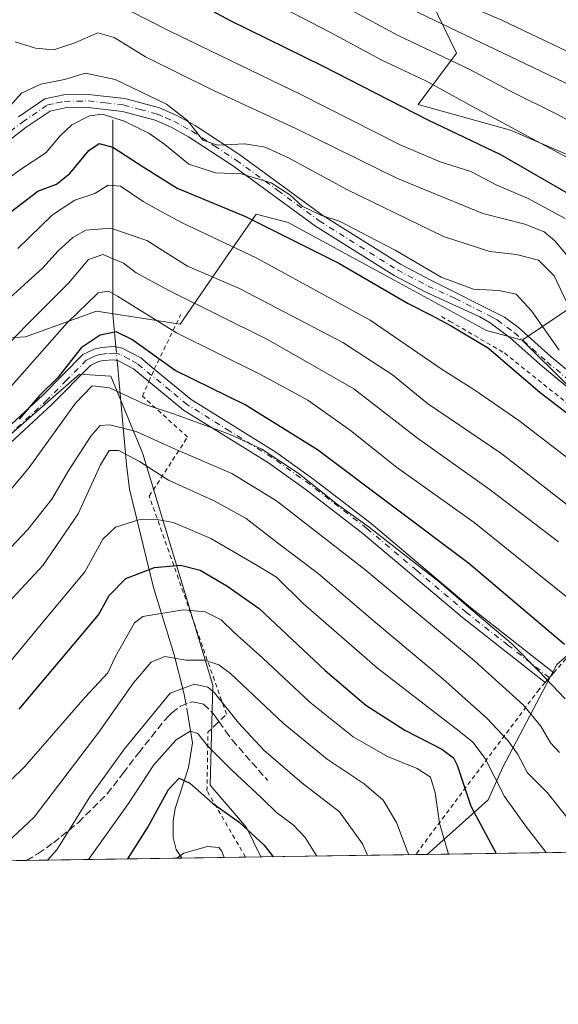
# Model space of a CAD drawing. Units: metres. Extents: x 599983 to 603408, y 4773120 to 4775484.
# Drawn here: x 602236 to 602360, y 4773120 to 4773346 of the extents above; entities that cross this region are included whole.
import ezdxf

# ---------------------------------------------------------------- set-up
doc = ezdxf.new("R2010")
doc.units = ezdxf.units.M
doc.header["$MEASUREMENT"] = 0
for name, pattern in [('DGN Style 2', [1.6480167562047852, 0.988810053722871, -0.6592067024819142]), ('DGN Style 3', [2.307223458686699, 1.648016756204785, -0.6592067024819142]), ('DGN Style 4', [2.6384748266838614, 1.318413404963828, -0.6592067024819142, 0.001648016756204785, -0.6592067024819142])]:
    doc.linetypes.add(name, pattern=pattern)
for name, color, linetype, lineweight in [('Alambrada', 7, 'DGN Style 2', 0), ('Arbolado forestal CxS', 92, 'Continuous', 0), ('Camino Cxs', 7, 'Continuous', 0), ('Camino eje', 30, 'DGN Style 4', 13), ('Comarca CxS', 21, 'Continuous', 0), ('Comunidad Autónoma CxS', 142, 'Continuous', 0), ('Corriente natural lineal', 142, 'Continuous', 13), ('Corriente natural lineal oculto', 9, 'DGN Style 4', 13), ('Curva de nivel maestra', 30, 'Continuous', 30), ('Curva de nivel normal', 30, 'Continuous', 0), ('Municipio CxS', 4, 'Continuous', 0), ('Pastizal CxS', 92, 'Continuous', 0), ('Pista pavimentada Cxs', 135, 'Continuous', 0), ('Pista pavimentada eje', 135, 'DGN Style 4', 0), ('Prado CxS', 92, 'Continuous', 0), ('Provincia CxS', 1, 'Continuous', 0), ('Senda', 7, 'DGN Style 3', 0)]:
    doc.layers.add(name, color=color, linetype=linetype, lineweight=lineweight)

# ---------------------------------------------------------------- blocks, each defined once
blk = doc.blocks.new('*U23')
at = {"layer": 'Pastizal CxS', "color": 92, "linetype": 'Continuous', "lineweight": 0}
for points in [[(602710.5575000001, 4773159.862500001, 443.1821000000054), (602329.5701000001, 4773154.182499999, 467.0938000000024), (602343.6294999998, 4773166.713099999, 477.8027000000002), (602347.0100999996, 4773174.2345, 482.1419000000024), (602359.4203000005, 4773197.8815, 497.492499999993), (602377.1492999997, 4773213.251700001, 511.0357999999979), (602388.3778999997, 4773225.6667, 520.5271000000066), (602394.8784999996, 4773235.124700001, 527.1217999999935), (602373.0141000003, 4773251.0867, 527.1465000000027), (602351.4539000001, 4773272.486500001, 527.2600999999995), (602364.3295999998, 4773281.127900001, 536.7498999999953), (602375.8332000002, 4773284.720899999, 544.2970999999961), (602379.1224999996, 4773290.3687, 548.3929999999964), (602378.8837000001, 4773299.495100001, 552.9431000000042), (602373.5658999998, 4773310.1359, 556.9609999999957), (602348.7461000001, 4773320.776500001, 555.233699999997), (602327.4715, 4773326.6873, 552.3285000000033), (602336.3361000001, 4773338.511700001, 562.5522999999957), (602325.1083000004, 4773361.566299999, 574.5528999999951)], [(602231.1864999998, 4773248.720899999, 501.7002999999968), (602249.5060999999, 4773264.6831, 498.7848999999987), (602256.7553000003, 4773264.216499999, 495.8692000000011), (602264.1051000003, 4773246.300100001, 487.3920999999973), (602280.2333000004, 4773193.1511, 461.4863000000041), (602279.6418000003, 4773170.096100001, 451.4551000000066), (602287.9625000004, 4773160.403899999, 450.684500000003), (602291.2796999998, 4773153.611600001, 448.9220999999961), (602187.1485000001, 4773152.0591, 455.6676000000007)]]:
    blk.add_polyline3d(points, dxfattribs=at)
blk = doc.blocks.new('*U24')
at = {"layer": 'Municipio CxS', "color": 4, "linetype": 'Continuous', "lineweight": 0, "flags": 128}
blk.add_lwpolyline([(603407.9700007944, 4773170.259982232), (601509.5942377043, 4773141.957686847)], dxfattribs=at)
blk = doc.blocks.new('*U27')
at = {"layer": 'Pista pavimentada Cxs', "color": 135, "linetype": 'Continuous', "lineweight": 0}
for points in [[(602366.9001000002, 4773257.5101, 528.1736999999994), (602356.1501000002, 4773266.380100001, 528.4444999999978), (602348.7200999996, 4773273.020099999, 536.8071000000054), (602344.0500999996, 4773276.4801, 538.6539000000049), (602341.7100999998, 4773277.8101, 539.8491999999969), (602329.1501000002, 4773283.5601, 537.186400000006), (602321.9600999998, 4773287.340100001, 528.3459000000003), (602303.8800999997, 4773298.670100001, 537.704700000002), (602284.7801000001, 4773312.630100001, 530.8456000000006), (602274.6601, 4773319.2501, 531.8206000000064), (602270.6300999997, 4773321.460100001, 531.9377999999997), (602266.9901000002, 4773323.050100001, 531.4548000000068), (602259.4301000005, 4773325.0701, 531.1607999999978), (602251.5000999998, 4773326.0001, 532.230899999995), (602246.2600999996, 4773325.9001, 535.9072000000015), (602242.7701000003, 4773325.1601, 533.7348999999958), (602237.2901, 4773321.4301, 532.1775999999954), (602227.4101, 4773313.860099999, 534.2020000000048)], [(602235.5301000001, 4773323.860099999, 534.2048000000068), (602241.5701000001, 4773327.970100001, 536.2839999999997), (602245.9200999998, 4773328.9001, 540.1613999999972), (602251.6501000002, 4773329.0001, 533.9924000000028), (602260.0000999998, 4773328.030099999, 532.329899999997), (602267.9801000003, 4773325.890100001, 534.0384999999952), (602271.9600999998, 4773324.1601, 534.3448999999965), (602276.2001, 4773321.8301, 534.2709999999934), (602286.4901000002, 4773315.090100001, 533.1882000000041), (602305.5701000001, 4773301.1501, 540.5170999999973), (602323.4600999998, 4773289.940099999, 533.4383999999991), (602330.4101, 4773286.290100001, 541.1959999999963), (602347.3501000004, 4773277.770099999, 541.5727000000043), (602350.6201, 4773275.350099999, 541.0666000000056), (602358.1001000004, 4773268.6601, 531.2155999999959), (602368.7801000001, 4773259.850099999, 530.2131999999983)]]:
    blk.add_polyline3d(points, dxfattribs=at)

msp = doc.modelspace()

# ---------------------------------------------------------------- linework, layer by layer
at = {"layer": 'Alambrada', "color": 7, "linetype": 'DGN Style 2', "lineweight": 0}
for points in [[(602287.7802999998, 4773153.559400001, 456.1356999999989), (602278.8901000004, 4773168.8201, 460.3444000000018), (602279.1201, 4773182.300100001, 462.3787000000011), (602280.9200999998, 4773184.050100001, 462.5301000000036), (602282.3601000002, 4773185.470100001, 462.9567999999999), (602283.3701, 4773186.460100001, 463.358699999997), (602265.6001000004, 4773236.5801, 492.9489999999933), (602274.4200999998, 4773250.170100001, 496.0446999999986), (602264.0301000001, 4773259.5801, 507.0491000000038), (602265.5100999996, 4773262.940099999, 504.766300000003), (602266.7600999996, 4773265.800100001, 503.9716999999946), (602272.8501000004, 4773278.340100001, 509.9040999999997)], [(602332.8701, 4773277.880100001, 533.6333000000013), (602334.7500999998, 4773276.860099999, 533.8197999999975), (602347.3701, 4773269.520099999, 530.1389000000054), (602391.9200999998, 4773233.9001, 525.9499000000069), (602358.7100999998, 4773195.970100001, 500.0705000000017), (602356.7301000003, 4773193.710100001, 502.3524999999936), (602355.3501000004, 4773192.140100001, 502.9017000000022), (602326.9146999996, 4773154.142899999, 468.0905999999959)]]:
    msp.add_polyline3d(points, dxfattribs=at)
at = {"layer": 'Arbolado forestal CxS', "color": 92, "linetype": 'Continuous', "lineweight": 0}
for points in [[(602325.1083000004, 4773361.566299999, 574.5528999999951), (602336.3361000001, 4773338.511700001, 562.5522999999957), (602327.4715, 4773326.6873, 552.3285000000033), (602348.7461000001, 4773320.776500001, 555.233699999997), (602373.5658999998, 4773310.1359, 556.9609999999957)], [(602351.4539000001, 4773272.486500001, 527.2600999999995), (602364.3295999998, 4773281.127900001, 536.7498999999953), (602375.8332000002, 4773284.720899999, 544.2970999999961), (602379.1224999996, 4773290.3687, 548.3929999999964), (602378.8837000001, 4773299.495100001, 552.9431000000042), (602373.5658999998, 4773310.1359, 556.9609999999957), (602348.7461000001, 4773320.776500001, 555.233699999997), (602327.4715, 4773326.6873, 552.3285000000033), (602336.3361000001, 4773338.511700001, 562.5522999999957), (602325.1083000004, 4773361.566299999, 574.5528999999951)], [(602364.3295999998, 4773281.127900001, 536.7498999999953), (602351.4539000001, 4773272.486500001, 527.2600999999995), (602343.2615, 4773274.703299999, 526.6855000000069), (602322.1083000004, 4773286.2073, 527.2872000000061), (602297.6152999997, 4773299.5669, 527.4168000000063), (602290.1929000001, 4773301.422300001, 526.5454000000027), (602284.0998999998, 4773292.6073, 519.4478999999993), (602272.7499000002, 4773276.1873, 507.4054000000033), (602253.4521000005, 4773279.156099999, 504.0473999999958), (602237.1228999998, 4773273.2183, 510.151199999993), (602207.0626999997, 4773271.362500001, 520.0910000000003), (602183.9149000002, 4773274.2097, 522.037599999996), (602130.7852999996, 4773279.529300001, 517.2847000000038), (602127.4376999997, 4773270.0407, 511.0139000000054), (602127.2401000002, 4773269.4805, 510.7149000000064), (602123.8859999999, 4773265.4527, 509.5274999999965), (602118.4433000004, 4773258.9155, 509.0712000000058), (602113.7150999998, 4773251.8213, 509.4768999999943), (602104.2593, 4773244.727299999, 511.8671000000032)], [(602351.4539000001, 4773272.486500001, 527.2600999999995), (602343.2615, 4773274.703299999, 526.6855000000069), (602322.1083000004, 4773286.2073, 527.2872000000061), (602297.6152999997, 4773299.5669, 527.4168000000063), (602290.1929000001, 4773301.422300001, 526.5454000000027), (602284.0998999998, 4773292.6073, 519.4478999999993), (602272.7499000002, 4773276.1873, 507.4054000000033), (602253.4521000005, 4773279.156099999, 504.0473999999958), (602237.1228999998, 4773273.2183, 510.151199999993), (602207.0626999997, 4773271.362500001, 520.0910000000003), (602183.9149000002, 4773274.2097, 522.037599999996), (602130.7852999996, 4773279.529300001, 517.2847000000038), (602127.4376999997, 4773270.0407, 511.0139000000054), (602127.2401000002, 4773269.4805, 510.7149000000064)]]:
    msp.add_polyline3d(points, dxfattribs=at)
at = {"layer": 'Camino Cxs', "color": 7, "linetype": 'Continuous', "lineweight": 0, "extrusion": (0.3985642361970121, 0.4549268555667542, 0.7963592817998908), "elevation": 2411931.908673349, "flags": 128}
msp.add_lwpolyline([(2692347.600930169, -3174914.943486145), (2692347.600930169, -3174911.170486808)], dxfattribs=at)
at = {"layer": 'Camino Cxs', "color": 7, "linetype": 'Continuous', "lineweight": 0}
for points in [[(602229.6201, 4773249.220100001, 502.3371000000043), (602241.0800999999, 4773259.8301, 507.1912000000011), (602250.3000999996, 4773269.1601, 505.7238999999972), (602252.9301000005, 4773270.4101, 505.1064999999944), (602254.6001000004, 4773270.7601, 504.5099000000046), (602257.4001000002, 4773271.0101, 503.0577000000048), (602259.3400999998, 4773270.6501, 503.6689999999944), (602263.6300999997, 4773268.370100001, 504.2494000000006), (602266.7701000003, 4773265.800100001, 503.9710000000051), (602275.2600999996, 4773258.8301, 500.4026000000013), (602294.7100999998, 4773246.7401, 496.8858999999939), (602303.5201000003, 4773240.440099999, 500.4988000000012), (602316.6501000002, 4773230.340100001, 499.8669999999984), (602339.5800999999, 4773210.9801, 500.0227000000014), (602358.7100999998, 4773195.970100001, 500.0705000000017), (602356.7301000003, 4773193.710100001, 502.3524999999936), (602337.6901000004, 4773208.6601, 502.295100000003), (602314.7701000003, 4773228.0001, 501.663400000005), (602301.7301000003, 4773238.030099999, 502.1083999999974), (602293.0401, 4773244.2401, 495.1196999999956), (602273.5100999996, 4773256.390100001, 500.9553000000015), (602261.9600999998, 4773265.860099999, 503.8092000000034), (602258.3400999998, 4773267.790100001, 500.7042999999976), (602257.2600999996, 4773267.9801, 500.3114999999962), (602255.0401, 4773267.780099999, 501.1076999999932), (602253.8901000004, 4773267.550100001, 501.360799999995), (602252.0701000001, 4773266.6801, 502.1591999999946), (602243.1700999998, 4773257.6801, 505.4922999999981), (602231.5601000005, 4773246.9301, 500.7517999999982)], [(602229.6201, 4773249.220100001, 502.3371000000043), (602241.0800999999, 4773259.8301, 507.1912000000011), (602250.3000999996, 4773269.1601, 505.7238999999972), (602252.9301000005, 4773270.4101, 505.1064999999944), (602254.6001000004, 4773270.7601, 504.5099000000046), (602257.4001000002, 4773271.0101, 503.0577000000048), (602259.3400999998, 4773270.6501, 503.6689999999944), (602263.6300999997, 4773268.370100001, 504.2494000000006), (602266.7629000006, 4773265.806, 503.9698999999965)], [(602265.5131000001, 4773262.947000001, 504.764599999995), (602261.9600999998, 4773265.860099999, 503.8092000000034), (602258.3400999998, 4773267.790100001, 500.7042999999976), (602257.2600999996, 4773267.9801, 500.3114999999962), (602255.0401, 4773267.780099999, 501.1076999999932), (602253.8901000004, 4773267.550100001, 501.360799999995), (602252.0701000001, 4773266.6801, 502.1591999999946), (602243.1700999998, 4773257.6801, 505.4922999999981), (602231.5601000005, 4773246.9301, 500.7517999999982)], [(602266.7629000006, 4773265.806, 503.9698999999965), (602266.7701000003, 4773265.800100001, 503.9710000000051), (602275.2600999996, 4773258.8301, 500.4026000000013), (602294.7100999998, 4773246.7401, 496.8858999999939), (602303.5201000003, 4773240.440099999, 500.4988000000012), (602316.6501000002, 4773230.340100001, 499.8669999999984), (602339.5800999999, 4773210.9801, 500.0227000000014), (602358.7100999998, 4773195.970100001, 500.0705000000017)], [(602356.7301000003, 4773193.710100001, 502.3524999999936), (602337.6901000004, 4773208.6601, 502.295100000003), (602314.7701000003, 4773228.0001, 501.663400000005), (602301.7301000003, 4773238.030099999, 502.1083999999974), (602293.0401, 4773244.2401, 495.1196999999956), (602273.5100999996, 4773256.390100001, 500.9553000000015), (602265.5131000001, 4773262.947000001, 504.764599999995)]]:
    msp.add_polyline3d(points, dxfattribs=at)
at = {"layer": 'Camino eje', "color": 30, "linetype": 'DGN Style 4', "lineweight": 13}
msp.add_polyline3d([(602357.7200999996, 4773194.840100001, 501.256899999993), (602348.1551000001, 4773202.345100001, 499.9263000000064), (602338.6350999996, 4773209.8201, 501.1119999999937), (602327.1750999996, 4773219.4901, 501.7133000000031), (602315.7100999998, 4773229.170100001, 500.7915999999968), (602302.6250999998, 4773239.235099999, 501.622000000003), (602293.8750999998, 4773245.4901, 496.1331000000064), (602284.1501000002, 4773251.5351, 495.9303000000073), (602274.3850999996, 4773257.610099999, 501.1214000000036), (602270.3850999996, 4773260.890100001, 503.7235999999976), (602266.1401000004, 4773264.3751, 504.3831999999966), (602262.7950999998, 4773267.1151, 503.9691000000021), (602260.9851000002, 4773268.0801, 503.0108999999939), (602258.8400999998, 4773269.220100001, 502.2516000000033), (602257.6001000004, 4773269.4475, 501.6211999999941), (602255.9301000005, 4773269.370100001, 502.3123000000051), (602254.8201000001, 4773269.270099999, 502.7914000000019), (602254.2451, 4773269.155099999, 502.9657000000007), (602253.4101, 4773268.9801, 503.1971999999951), (602252.5000999998, 4773268.545100001, 503.141499999998), (602251.1851000005, 4773267.920100001, 503.9343999999983), (602246.5751, 4773263.255100001, 509.6027999999933), (602242.1250999998, 4773258.755100001, 506.8359000000055), (602230.5900999998, 4773248.075099999, 501.4551000000066)], dxfattribs=at)
at = {"layer": 'Comarca CxS', "color": 21, "linetype": 'Continuous', "lineweight": 0, "flags": 128}
msp.add_lwpolyline([(600330.5211927289, 4773124.379252564), (600017.3300007677, 4773119.709982234), (600005.872683696, 4773899.576083343), (599983.3400007673, 4775433.309982209), (603372.8400007939, 4775483.829982211), (603394.3828544645, 4774065.073934145), (603402.4150822642, 4773536.092400757), (603407.9700007944, 4773170.259982232), (601509.5942377043, 4773141.957686847)], close=True, dxfattribs=at)
at = {"layer": 'Comunidad Autónoma CxS', "color": 142, "linetype": 'Continuous', "lineweight": 0, "flags": 128}
msp.add_lwpolyline([(600330.5211927289, 4773124.379252564), (600017.3300007677, 4773119.709982234), (600005.872683696, 4773899.576083343), (599983.3400007673, 4775433.309982209), (603372.8400007939, 4775483.829982211), (603394.3828544645, 4774065.073934145), (603402.4150822642, 4773536.092400757), (603407.9700007944, 4773170.259982232), (601509.5942377043, 4773141.957686847)], close=True, dxfattribs=at)
at = {"layer": 'Corriente natural lineal', "color": 142, "linetype": 'Continuous', "lineweight": 13, "extrusion": (-0.5212450851017124, -0.4471939045818017, 0.7268570512571171), "elevation": -2448139.277970024, "flags": 128}
msp.add_lwpolyline([(-3230608.218482517, 2591739.291223614), (-3230574.333899871, 2591699.223591702), (-3230568.134805742, 2591693.207040288)], dxfattribs=at)
at = {"layer": 'Corriente natural lineal', "color": 142, "linetype": 'Continuous', "lineweight": 13}
for points in [[(602258.1989000002, 4773267.814900001, 497.2256999999955), (602260.3901000004, 4773243.870100001, 484.6811000000016), (602261.0900999998, 4773238.200099999, 481.9082000000053), (602266.5800999999, 4773215.5701, 472.873900000006), (602271.3000999996, 4773200.130100001, 462.9619999999995), (602273.5800999999, 4773191.380100001, 459.1438999999955), (602273.8693000004, 4773189.752499999, 458.6879000000045)], [(602274.2251000004, 4773187.751499999, 458.0984000000026), (602275.5444999998, 4773179.866900001, 455.1062999999995), (602274.6107000001, 4773174.197100001, 452.545499999993), (602271.5329, 4773164.7291, 448.5292999999947), (602271.0739000002, 4773161.921900001, 447.8337999999931), (602271.1327000001, 4773158.0689, 447.0048999999999), (602271.7851, 4773155.3397, 445.5877000000037), (602273.1299000002, 4773153.341, 444.091499999995)]]:
    msp.add_polyline3d(points, dxfattribs=at)
at = {"layer": 'Corriente natural lineal oculto', "color": 9, "linetype": 'DGN Style 4', "lineweight": 13, "extrusion": (0.03699234992373265, -0.3808223731609873, 0.9239079424635085), "elevation": -1795028.840191606, "flags": 128}
msp.add_lwpolyline([(1060930.601992548, 4335796.097375514), (1060930.601992548, 4335792.723225133)], dxfattribs=at)
at = {"layer": 'Corriente natural lineal oculto', "color": 9, "linetype": 'DGN Style 4', "lineweight": 13, "extrusion": (0.04876815590636858, -0.2742694771462719, 0.9604154938751264), "elevation": -1279327.94081575, "flags": 128}
msp.add_lwpolyline([(1428591.959575628, 4412314.525313351), (1428591.959575628, 4412312.409160027)], dxfattribs=at)
at = {"layer": 'Curva de nivel maestra', "color": 30, "linetype": 'Continuous', "lineweight": 30, "flags": 128}
for points, elevation in [([(602518.4699999997, 4773355.140100001), (602503.8399999999, 4773336.110099999), (602489.5199999996, 4773320.4101), (602486.4400000004, 4773316.040100001), (602482.9600000001, 4773307.880100001), (602480.6900000004, 4773296.9801), (602478.3499999996, 4773290.9301), (602475.75, 4773287.6501), (602470.5700000003, 4773283.4801), (602460.5899999999, 4773277.960100001), (602449.7999999998, 4773274.3201), (602437.4500000002, 4773272.050100001), (602430.04, 4773271.7401), (602422.54, 4773273.190099999), (602409.6600000003, 4773277.360099999), (602400.1500000004, 4773281.7501), (602385.6299999999, 4773290.5601), (602364.0999999996, 4773305.0101), (602346.5199999996, 4773315.100099999), (602329.7999999998, 4773323.040100001), (602305.5599999996, 4773335.470100001), (602284.3399999999, 4773345.9101), (602270.04, 4773353.6501)], 550), ([(602231.4500000002, 4773300.2301), (602239.9600000001, 4773306.7601), (602244.2199999997, 4773308.3301), (602247.3099999996, 4773310.800100001), (602251.6600000003, 4773316.0701), (602254.0499999998, 4773317.7401), (602257.2100000001, 4773316.840100001), (602264.1699999999, 4773312.360099999), (602272.0599999996, 4773307.420100001), (602287.7599999999, 4773300.940099999), (602309.25, 4773290.170100001), (602325.1799999997, 4773280.880100001), (602330.5300000003, 4773278.200099999), (602335.0700000003, 4773275.770099999), (602343.7199999997, 4773270.640100001), (602355.5899999999, 4773260.4301), (602378.7199999997, 4773242.770099999)], 525), ([(602361.1799999997, 4773202.5001), (602339.1399999997, 4773221.0701), (602304.2999999998, 4773247.220100001), (602287.6799999997, 4773257.600099999), (602271.5999999996, 4773265.520099999), (602261.5999999996, 4773272.640100001), (602257.9800000006, 4773274.370100001), (602254.2999999998, 4773273.600099999), (602249.9199999999, 4773270.720100001), (602244.6399999997, 4773263.960100001), (602240.3200000003, 4773259.720100001), (602235.6900000004, 4773254.3301)], 500), ([(602235.6500000004, 4773187.5701), (602248.3099999996, 4773202.600099999), (602253.9500000002, 4773209.280099999), (602256.4100000003, 4773213.770099999), (602260.2199999997, 4773217.670100001), (602266.8099999996, 4773220.1801), (602272.8200000003, 4773220.7401), (602277.2999999998, 4773219.540100001), (602283.4400000004, 4773216.0001), (602290.9100000003, 4773210.7501), (602306.0999999996, 4773196.520099999), (602315.4800000006, 4773188.550100001), (602324.4299999997, 4773182.7401), (602332.9699999997, 4773178.4101), (602335.6399999997, 4773176.390100001), (602336.4699999997, 4773174.700099999), (602339.5999999996, 4773165.280099999), (602345.4809999998, 4773154.4199)], 475), ([(602260.6426999997, 4773153.155099999), (602265.2100000001, 4773160.290100001), (602270.0199999996, 4773169.120100001), (602272.4600000001, 4773171.700099999), (602274.9800000006, 4773170.540100001), (602280.1699999999, 4773166.0001), (602286.3300000001, 4773161.590100001), (602292.0700000003, 4773156.3201), (602294.0888999999, 4773153.653700001)], 450)]:
    msp.add_lwpolyline(points, dxfattribs=dict(at, elevation=elevation))
at = {"layer": 'Curva de nivel normal', "color": 30, "linetype": 'Continuous', "lineweight": 0, "flags": 128}
for points, elevation in [([(602513.9500000002, 4773360.619999999), (602499.9800000006, 4773341.32), (602492.5800000001, 4773333.199999999), (602483.7999999998, 4773326.67), (602479.5999999996, 4773321.109999999), (602475.2800000003, 4773309.939999999), (602473.9100000003, 4773302.369999999), (602471.9400000004, 4773298.02), (602467.9600000001, 4773293.350000001), (602461.8200000003, 4773288.91), (602452.5099999999, 4773285.26), (602439.8600000005, 4773282.779999999), (602430.0199999996, 4773282.27), (602419.1399999997, 4773284.529999999), (602404.3899999997, 4773290.16), (602387.7300000006, 4773299.16), (602363.8300000001, 4773313.4), (602340, 4773326.210000001), (602329.4299999997, 4773332.07), (602319.0099999999, 4773336.949999999), (602307.3099999996, 4773343.220000001), (602287.6399999997, 4773353.529999999)], 555), ([(602495.2599999999, 4773346.42), (602485.9500000002, 4773337.15), (602477.4600000001, 4773331.220000001), (602472.9199999999, 4773326.59), (602468.1500000004, 4773316.92), (602463.8799999999, 4773305.33), (602462.1399999997, 4773302.560000001), (602457.6200000001, 4773298.730000001), (602447.0999999996, 4773294.930000001), (602432.5199999996, 4773293.199999999), (602422.4299999997, 4773293.939999999), (602412.6200000001, 4773296.960000001), (602397.2599999999, 4773303.359999999), (602385.2100000001, 4773309.41), (602376.04, 4773315.279999999), (602359.7199999997, 4773324.300000001), (602348.5999999996, 4773329.84), (602339.2599999999, 4773334.84), (602322.8899999997, 4773342.58), (602301.9299999997, 4773353.9)], 560), ([(602255.9800000006, 4773350.890000001), (602270.3600000005, 4773343.52), (602300.5199999996, 4773328.960000001), (602323.3600000005, 4773317.42), (602332.5899999999, 4773313.460000001), (602339.6200000001, 4773311.27), (602345.5899999999, 4773308.100000001), (602352.6699999999, 4773305.140000001), (602361.3099999996, 4773300.49)], 545), ([(602491.29, 4773351.880000001), (602483.8099999996, 4773344.560000001), (602470.9400000004, 4773335.59), (602466.0099999999, 4773331.220000001), (602462.2800000003, 4773325.02), (602458.6500000004, 4773316.130000001), (602455.5999999996, 4773311.539999999), (602449.4100000003, 4773307.300000001), (602442.3700000001, 4773304.289999999), (602434.1200000001, 4773303.380000001), (602421.9600000001, 4773304.180000001), (602413.5800000001, 4773306.02), (602403.6399999997, 4773309.859999999), (602392.7400000002, 4773315.32), (602382.6600000003, 4773320.4), (602362.79, 4773330.99), (602325.8799999999, 4773348.57)], 565.0000000000001), ([(602476.8200000003, 4773348.369999999), (602466.0199999996, 4773340.76), (602460.3600000005, 4773335.59), (602456.8499999996, 4773329.560000001), (602454.1500000004, 4773322.550000001), (602450.5899999999, 4773317.850000001), (602444.1200000001, 4773314.189999999), (602437.29, 4773312.480000001), (602433.9600000001, 4773311.859999999), (602429.6200000001, 4773312.810000001), (602421.4699999997, 4773314.220000001), (602409.1200000001, 4773317.369999999), (602393.8399999999, 4773323.42), (602375.7000000002, 4773332.609999999), (602361.7199999997, 4773338.970000001), (602346.7699999996, 4773346.100000001), (602336.4800000006, 4773350.460000001)], 570), ([(602234.7100000001, 4773341.119999999), (602239.4000000004, 4773339.66), (602243.5999999996, 4773339.279999999), (602248.5, 4773340.869999999), (602253.7800000003, 4773343.130000001), (602257.54, 4773342.109999999), (602264.7400000002, 4773337.619999999), (602280.4000000004, 4773329.880000001), (602299.5300000003, 4773321.08), (602322.7199999997, 4773309.640000001), (602342.4100000003, 4773301.57), (602352.04, 4773299.180000001), (602356.4900000002, 4773297.390000001), (602358.9699999997, 4773295.300000001), (602368.4299999997, 4773284.039999999)], 540), ([(602362.3799999999, 4773279.800000001), (602358.8399999999, 4773287.300000001), (602355.2400000002, 4773290.9), (602350.1799999997, 4773292.210000001), (602344.04, 4773292.850000001), (602333.2999999998, 4773296.33), (602311.2300000006, 4773307.039999999), (602297.6900000004, 4773314.4), (602292.3099999996, 4773316.84), (602287.6399999997, 4773317.66), (602281.3099999996, 4773317.34), (602277.9400000004, 4773318.5), (602274.4100000003, 4773323), (602269.5700000003, 4773326.789999999), (602257.7800000003, 4773332.42), (602250.9299999997, 4773333.880000001), (602246.0700000003, 4773332.42), (602240.6500000004, 4773331.350000001), (602236.2199999997, 4773329.300000001), (602230.9400000004, 4773323.529999999)], 535), ([(602227.8700000001, 4773305.84), (602235.9600000001, 4773311.75), (602241.8099999996, 4773315.529999999), (602245.1100000005, 4773319.439999999), (602247.8099999996, 4773321.970000001), (602251.8099999996, 4773324.050000001), (602254.8600000005, 4773324.42), (602259.7999999998, 4773322.850000001), (602265.4800000006, 4773320.050000001), (602269.2100000001, 4773317.449999999), (602274.7300000006, 4773312.960000001), (602280.8200000003, 4773310.949999999), (602286.75, 4773310.720000001), (602293.6500000004, 4773308.65), (602298, 4773305.92), (602300.8300000001, 4773303.26), (602305.1200000001, 4773301.24), (602309.54, 4773299.730000001), (602315.9699999997, 4773296.359999999), (602322.2100000001, 4773293.140000001), (602332.7800000003, 4773286.949999999), (602340.2400000002, 4773284.230000001), (602346.0700000003, 4773283.91), (602350.0899999999, 4773283.029999999), (602353.5899999999, 4773279.210000001), (602359.9500000002, 4773270.17)], 530), ([(602235.3200000003, 4773293.59), (602243.3200000003, 4773301.27), (602248.5, 4773304.680000001), (602253.0499999998, 4773306.17), (602256.1600000003, 4773308.16), (602259.0199999996, 4773307.869999999), (602264.1900000004, 4773304.380000001), (602268.1600000003, 4773302.130000001), (602273.0099999999, 4773299.52), (602290.4000000004, 4773291.34), (602316.4600000001, 4773277.039999999), (602333.0300000003, 4773265.720000001), (602340.3200000003, 4773261.100000001), (602350.7100000001, 4773253.960000001), (602362.2300000006, 4773245.130000001)], 520), ([(602233.5300000003, 4773282.220000001), (602241.0800000001, 4773289.08), (602244.6299999999, 4773293.050000001), (602247.9800000006, 4773296.100000001), (602250.9800000006, 4773297.800000001), (602256.7199999997, 4773298.26), (602265.0300000003, 4773295.430000001), (602274.3899999997, 4773289.460000001), (602286.4000000004, 4773284.32), (602310.1900000004, 4773271.930000001), (602321.5899999999, 4773264.51), (602329.6299999999, 4773257.880000001), (602346.75, 4773246.34), (602372.6299999999, 4773226.16)], 515), ([(602222.5199999996, 4773260.58), (602237.3399999999, 4773275.890000001), (602247.04, 4773285.560000001), (602251.5999999996, 4773291.039999999), (602254.9000000004, 4773292.180000001), (602259.6399999997, 4773290.17), (602262.6200000001, 4773287.939999999), (602270.2300000006, 4773283.82), (602292.9699999997, 4773272.550000001), (602312.6600000003, 4773261.24), (602327.3600000005, 4773249.949999999), (602344.0999999996, 4773238.029999999), (602359.8200000003, 4773226.109999999)], 510), ([(602362.3499999996, 4773212.930000001), (602340.3700000001, 4773230.5), (602322.5300000003, 4773243.27), (602311.9000000004, 4773251.680000001), (602302.1200000001, 4773258.699999999), (602291.2400000002, 4773264.550000001), (602271.9000000004, 4773274.119999999), (602258.3099999996, 4773282.619999999), (602256.2199999997, 4773283.710000001), (602253.8300000001, 4773283.380000001), (602246.7199999997, 4773276.480000001), (602231.04, 4773258.850000001)], 505), ([(602225.6500000004, 4773228.560000001), (602237.9800000006, 4773243.210000001), (602248.6399999997, 4773257.980000001), (602252.4299999997, 4773261.980000001), (602256.4600000001, 4773261.529999999), (602264.8600000005, 4773257.59), (602271.4000000004, 4773255.439999999), (602284.2199999997, 4773250.800000001), (602291.4900000002, 4773247.4), (602300.1100000005, 4773241.689999999), (602308.6600000003, 4773234.91), (602316.2400000002, 4773229.480000001), (602324.04, 4773223.289999999), (602332.2599999999, 4773216.939999999), (602339.0899999999, 4773211.02), (602349.0199999996, 4773202.699999999), (602355.3600000005, 4773196.289999999), (602361.3600000005, 4773189.960000001)], 495), ([(602228.3899999997, 4773219.220000001), (602237.6799999997, 4773228.890000001), (602243.1699999999, 4773235.890000001), (602247.0499999998, 4773242.560000001), (602252.1799999997, 4773250.41), (602254.3200000003, 4773252.859999999), (602256.54, 4773252.970000001), (602262.5599999996, 4773251.480000001), (602271.5700000003, 4773247.4), (602284.6200000001, 4773241.810000001), (602294.8799999999, 4773235.539999999), (602315.2199999997, 4773219.76), (602340.4699999997, 4773198.730000001), (602351.6699999999, 4773188.600000001), (602355.75, 4773183.680000001), (602357.9600000001, 4773179.890000001), (602360.0599999996, 4773177.66)], 490), ([(602365.9299999997, 4773157.5), (602357.1900000004, 4773168.42), (602352.6699999999, 4773172.970000001), (602350.3600000005, 4773177.33), (602348.1699999999, 4773180.380000001), (602343.3499999996, 4773185.49), (602333.2000000002, 4773194.609999999), (602318.1100000005, 4773207.15), (602304.5, 4773218.789999999), (602295.1600000003, 4773225.890000001), (602287.9299999997, 4773231.439999999), (602280.5099999999, 4773235.51), (602270.0199999996, 4773240.27), (602263.3499999996, 4773244.59), (602258.6299999999, 4773247.100000001), (602256.4100000003, 4773247.060000001), (602254.4100000003, 4773243.779999999), (602249.2199999997, 4773232.560000001), (602241.0999999996, 4773220.66), (602228.0800000001, 4773206.66)], 485), ([(602231.6799999997, 4773196.16), (602241.0800000001, 4773207.630000001), (602250.75, 4773219.220000001), (602254.9100000003, 4773226.730000001), (602257.7999999998, 4773229.430000001), (602263.2300000006, 4773231.15), (602266.9800000006, 4773231.310000001), (602271.1600000003, 4773230.52), (602279.7999999998, 4773226.890000001), (602290.04, 4773220.859999999), (602294.8700000001, 4773217.960000001), (602301.0099999999, 4773211.930000001), (602318.1399999997, 4773197.060000001), (602336.9600000001, 4773182.560000001), (602340.0800000001, 4773180.02), (602342.9400000004, 4773176.25), (602347.3499999996, 4773167.529999999), (602352.4400000004, 4773160.42), (602356.9415999996, 4773154.590500001)], 480), ([(602230.3200000003, 4773167.939999999), (602236.8600000005, 4773174.34), (602250.8200000003, 4773190.369999999), (602256.0800000001, 4773195.970000001), (602257.8600000005, 4773199.74), (602262.1699999999, 4773207.460000001), (602264.0899999999, 4773208.939999999), (602273.4299999997, 4773210.42), (602278.4699999997, 4773209.960000001), (602282.1399999997, 4773208.130000001), (602285.0599999996, 4773205.310000001), (602291.7199999997, 4773199.310000001), (602302.5899999999, 4773189.180000001), (602312.5700000003, 4773181.25), (602320.4100000003, 4773176.680000001), (602327.2599999999, 4773173.939999999), (602330.3200000003, 4773171.92), (602331.4299999997, 4773168.359999999), (602332.4199999999, 4773161.350000001), (602334.4940999999, 4773154.255799999)], 470), ([(602325.3510999996, 4773154.1195), (602324.9800000006, 4773155.029999999), (602322.54, 4773161.550000001), (602319.4800000006, 4773166.699999999), (602315.0999999996, 4773170.430000001), (602306.5199999996, 4773176.08), (602296.4299999997, 4773184.34), (602284.3099999996, 4773195.779999999), (602281.6500000004, 4773197.77), (602278.3499999996, 4773198.890000001), (602274.0199999996, 4773198.9), (602269.1600000003, 4773199.699999999), (602266.0199999996, 4773198.42), (602261.9800000006, 4773193.640000001), (602253.9800000006, 4773182.32), (602239.1299999999, 4773162.77), (602232.79, 4773156.83)], 465), ([(602242.2063999996, 4773152.880100001), (602244.3200000003, 4773155.230000001), (602251.9400000004, 4773167.470000001), (602259.9000000004, 4773178.51), (602265.9199999999, 4773185.789999999), (602270.4199999999, 4773191.24), (602275.9199999999, 4773193.380000001), (602279.0599999996, 4773192.67), (602280.6500000004, 4773191.390000001), (602286.1299999999, 4773184.49), (602291.9400000004, 4773178.199999999), (602300.7300000006, 4773170.65), (602309.4000000004, 4773163.980000001), (602314.6799999997, 4773156.59), (602315.8369000005, 4773153.977700001)], 460), ([(602251.6259000005, 4773153.020500001), (602260.7999999998, 4773165.880000001), (602266.6799999997, 4773174.789999999), (602271.7999999998, 4773180.58), (602275, 4773182.52), (602276.7599999999, 4773182.01), (602278.9400000004, 4773179.25), (602284.5, 4773173.609999999), (602291.5300000003, 4773167.16), (602294.9199999999, 4773163.850000001), (602298.7100000001, 4773160.970000001), (602301.4699999997, 4773158.060000001), (602304.1435000002, 4773153.803400001)], 455), ([(602271.9477000004, 4773153.3235), (602273.5899999999, 4773154.470000001), (602278.9800000006, 4773155.99), (602281.5899999999, 4773155.74), (602282.2999999998, 4773154.939999999), (602282.8244000003, 4773153.4856)], 445)]:
    msp.add_lwpolyline(points, dxfattribs=dict(at, elevation=elevation))
at = {"layer": 'Pastizal CxS', "color": 92, "linetype": 'Continuous', "lineweight": 0, "extrusion": (0.02161751999115838, 0.000322296551290053, 0.9997662621604938), "elevation": 15026.2272750084, "flags": 128}
msp.add_lwpolyline([(4763644.62343057, -673473.3081515182), (4763644.623430569, -673250.3933831201)], dxfattribs=at)
at = {"layer": 'Pastizal CxS', "color": 92, "linetype": 'Continuous', "lineweight": 0, "extrusion": (-0.2263906915193419, -0.003374906284409416, 0.9740307309325337), "elevation": -152025.4168002242, "flags": 128}
msp.add_lwpolyline([(-4763645.701269689, 655982.9095236034), (-4763645.701269688, 655967.8668485249)], dxfattribs=at)
at = {"layer": 'Pastizal CxS', "color": 92, "linetype": 'Continuous', "lineweight": 0, "extrusion": (-0.3770054021584193, -0.005623891143569507, 0.9261939854003446), "elevation": -253494.9734563478, "flags": 128}
msp.add_lwpolyline([(-4763639.085598805, 623885.6846659787), (-4763639.085598805, 623881.9060954258)], dxfattribs=at)
at = {"layer": 'Pastizal CxS', "color": 92, "linetype": 'Continuous', "lineweight": 0, "extrusion": (-0.1206267139092688, -0.001798247458588291, 0.9926963091487393), "elevation": -80769.38080003101, "flags": 128}
msp.add_lwpolyline([(-4763645.63634958, 668456.7032379541), (-4763645.63634958, 668415.9788079155)], dxfattribs=at)
at = {"layer": 'Pastizal CxS', "color": 92, "linetype": 'Continuous', "lineweight": 0, "extrusion": (0.4718539598928538, 0.007035051333057664, 0.8816486537085929), "elevation": 318155.8727279673, "flags": 128}
msp.add_lwpolyline([(4763644.395217416, -593460.0689841533), (4763644.395217416, -593419.5162390437)], dxfattribs=at)
at = {"layer": 'Pastizal CxS', "color": 92, "linetype": 'Continuous', "lineweight": 0}
for points in [[(602351.4539000001, 4773272.486500001, 527.2600999999995), (602364.3295999998, 4773281.127900001, 536.7498999999953), (602375.8332000002, 4773284.720899999, 544.2970999999961), (602379.1224999996, 4773290.3687, 548.3929999999964), (602378.8837000001, 4773299.495100001, 552.9431000000042), (602373.5658999998, 4773310.1359, 556.9609999999957), (602348.7461000001, 4773320.776500001, 555.233699999997), (602327.4715, 4773326.6873, 552.3285000000033), (602336.3361000001, 4773338.511700001, 562.5522999999957), (602325.1083000004, 4773361.566299999, 574.5528999999951)], [(602351.4539000001, 4773272.486500001, 527.2600999999995), (602373.0141000003, 4773251.0867, 527.1465000000027), (602394.8784999996, 4773235.124700001, 527.1217999999935), (602388.3778999997, 4773225.6667, 520.5271000000066), (602377.1492999997, 4773213.251700001, 511.0357999999979), (602359.4203000005, 4773197.8815, 497.492499999993), (602347.0100999996, 4773174.2345, 482.1419000000024), (602343.6294999998, 4773166.713099999, 477.8027000000002), (602329.5702000001, 4773154.182600001, 467.0939000000071)], [(602127.2401000002, 4773269.4805, 510.7149000000064), (602132.5579000004, 4773265.341499999, 509.3046999999933), (602155.7255999995, 4773254.840500001, 508.4906000000047), (602165.7187999999, 4773247.683700001, 506.0577999999951), (602174.4040999999, 4773242.4165, 504.3300000000018), (602198.8970999997, 4773235.365700001, 502.6594000000041), (602212.2753, 4773239.261700001, 503.9685999999929), (602231.1864999998, 4773248.720899999, 501.7002999999968), (602249.5060999999, 4773264.6831, 498.7848999999987), (602256.7553000003, 4773264.216499999, 495.8692000000011), (602264.1051000003, 4773246.300100001, 487.3920999999973), (602280.2333000004, 4773193.1511, 461.4863000000041), (602279.6418000003, 4773170.096100001, 451.4551000000066), (602287.9625000004, 4773160.403899999, 450.684500000003), (602291.2796, 4773153.6117, 448.9220999999961)]]:
    msp.add_polyline3d(points, dxfattribs=at)
at = {"layer": 'Pista pavimentada Cxs', "color": 135, "linetype": 'Continuous', "lineweight": 0}
for points in [[(602235.5301000001, 4773323.860099999, 534.2048000000068), (602241.5701000001, 4773327.970100001, 536.2839999999997), (602245.9200999998, 4773328.9001, 540.1613999999972), (602251.6501000002, 4773329.0001, 533.9924000000028), (602260.0000999998, 4773328.030099999, 532.329899999997), (602267.9801000003, 4773325.890100001, 534.0384999999952), (602271.9600999998, 4773324.1601, 534.3448999999965), (602276.2001, 4773321.8301, 534.2709999999934), (602286.4901000002, 4773315.090100001, 533.1882000000041), (602305.5701000001, 4773301.1501, 540.5170999999973), (602323.4600999998, 4773289.940099999, 533.4383999999991), (602330.4101, 4773286.290100001, 541.1959999999963), (602347.3501000004, 4773277.770099999, 541.5727000000043), (602350.6201, 4773275.350099999, 541.0666000000056), (602358.1001000004, 4773268.6601, 531.2155999999959), (602368.7801000001, 4773259.850099999, 530.2131999999983)], [(602366.9001000002, 4773257.5101, 528.1736999999994), (602356.1501000002, 4773266.380100001, 528.4444999999978), (602348.7200999996, 4773273.020099999, 536.8071000000054), (602344.0500999996, 4773276.4801, 538.6539000000049), (602341.7100999998, 4773277.8101, 539.8491999999969), (602329.1501000002, 4773283.5601, 537.186400000006), (602321.9600999998, 4773287.340100001, 528.3459000000003), (602303.8800999997, 4773298.670100001, 537.704700000002), (602284.7801000001, 4773312.630100001, 530.8456000000006), (602274.6601, 4773319.2501, 531.8206000000064), (602270.6300999997, 4773321.460100001, 531.9377999999997), (602266.9901000002, 4773323.050100001, 531.4548000000068), (602259.4301000005, 4773325.0701, 531.1607999999978), (602251.5000999998, 4773326.0001, 532.230899999995), (602246.2600999996, 4773325.9001, 535.9072000000015), (602242.7701000003, 4773325.1601, 533.7348999999958), (602237.2901, 4773321.4301, 532.1775999999954), (602227.4101, 4773313.860099999, 534.2020000000048)]]:
    msp.add_polyline3d(points, dxfattribs=at)
at = {"layer": 'Pista pavimentada eje', "color": 135, "linetype": 'DGN Style 4', "lineweight": 0}
msp.add_polyline3d([(602231.4550999999, 4773318.8551, 534.9475999999995), (602236.4101, 4773322.645099999, 533.0804999999964), (602242.1700999998, 4773326.565099999, 534.8641000000061), (602244.3450999996, 4773327.030099999, 536.499299999996), (602246.0900999998, 4773327.4001, 538.0950000000012), (602248.9550999999, 4773327.450099999, 536.9042000000045), (602251.5751, 4773327.5001, 532.9714999999997), (602255.5401, 4773327.0351, 531.2146000000066), (602259.7150999998, 4773326.550100001, 531.5905999999959), (602263.4951, 4773325.540100001, 532.0853999999963), (602267.4851000002, 4773324.470100001, 532.7114000000003), (602269.4751000004, 4773323.6051, 532.8757999999943), (602271.2950999998, 4773322.8101, 533.0813999999956), (602273.4151, 4773321.645099999, 533.1135000000068), (602275.4301000005, 4773320.540100001, 533.0445999999939), (602280.5751, 4773317.170100001, 532.478099999993), (602285.6350999996, 4773313.860099999, 532.0399999999936), (602295.1750999996, 4773306.890100001, 532.9312000000064), (602304.7251000004, 4773299.9101, 539.1872000000003), (602322.7100999998, 4773288.640100001, 530.6545999999944), (602329.7801000001, 4773284.925100001, 539.199099999998), (602336.0601000005, 4773282.050100001, 543.5562999999966), (602344.5301000001, 4773277.790100001, 540.6686000000045), (602345.7001, 4773277.1251, 540.468200000003), (602349.6700999998, 4773274.1851, 538.7614999999934), (602357.1250999998, 4773267.520099999, 528.7189000000071), (602367.8400999998, 4773258.6801, 529.1183000000019)], dxfattribs=at)
at = {"layer": 'Prado CxS', "color": 92, "linetype": 'Continuous', "lineweight": 0, "extrusion": (-0.4264991128143262, -0.006357673419707237, 0.9044656360289653), "elevation": -286816.8136371503, "flags": 128}
msp.add_lwpolyline([(-4763646.234371222, 609269.291184704), (-4763646.234371222, 609229.8877429739)], dxfattribs=at)
at = {"layer": 'Prado CxS', "color": 92, "linetype": 'Continuous', "lineweight": 0, "extrusion": (-0.4569171247868116, -0.006814265106394277, 0.8894831684003994), "elevation": -307324.7612178808, "flags": 128}
msp.add_lwpolyline([(-4763641.576617259, 599226.5003330678), (-4763641.576617259, 599223.5147844175)], dxfattribs=at)
at = {"layer": 'Prado CxS', "color": 92, "linetype": 'Continuous', "lineweight": 0}
for points in [[(602351.4539000001, 4773272.486500001, 527.2600999999995), (602343.2615, 4773274.703299999, 526.6855000000069), (602322.1083000004, 4773286.2073, 527.2872000000061), (602297.6152999997, 4773299.5669, 527.4168000000063), (602290.1929000001, 4773301.422300001, 526.5454000000027), (602284.0998999998, 4773292.6073, 519.4478999999993), (602272.7499000002, 4773276.1873, 507.4054000000033), (602253.4521000005, 4773279.156099999, 504.0473999999958), (602237.1228999998, 4773273.2183, 510.151199999993), (602207.0626999997, 4773271.362500001, 520.0910000000003), (602183.9149000002, 4773274.2097, 522.037599999996), (602130.7852999996, 4773279.529300001, 517.2847000000038), (602127.4376999997, 4773270.0407, 511.0139000000054), (602127.2401000002, 4773269.4805, 510.7149000000064)], [(602207.0626999997, 4773271.362500001, 520.0910000000003), (602237.1228999998, 4773273.2183, 510.151199999993), (602253.4521000005, 4773279.156099999, 504.0473999999958), (602272.7499000002, 4773276.1873, 507.4054000000033), (602284.0998999998, 4773292.6073, 519.4478999999993), (602290.1929000001, 4773301.422300001, 526.5454000000027), (602297.6152999997, 4773299.5669, 527.4168000000063), (602322.1083000004, 4773286.2073, 527.2872000000061), (602343.2615, 4773274.703299999, 526.6855000000069), (602351.4539000001, 4773272.486500001, 527.2600999999995), (602373.0141000003, 4773251.0867, 527.1465000000027)], [(602351.4539000001, 4773272.486500001, 527.2600999999995), (602373.0141000003, 4773251.0867, 527.1465000000027), (602394.8784999996, 4773235.124700001, 527.1217999999935), (602388.3778999997, 4773225.6667, 520.5271000000066), (602377.1492999997, 4773213.251700001, 511.0357999999979), (602359.4203000005, 4773197.8815, 497.492499999993), (602347.0100999996, 4773174.2345, 482.1419000000024), (602343.6294999998, 4773166.713099999, 477.8027000000002), (602329.5702000001, 4773154.182600001, 467.0939000000071)], [(602127.2401000002, 4773269.4805, 510.7149000000064), (602132.5579000004, 4773265.341499999, 509.3046999999933), (602155.7255999995, 4773254.840500001, 508.4906000000047), (602165.7187999999, 4773247.683700001, 506.0577999999951), (602174.4040999999, 4773242.4165, 504.3300000000018), (602198.8970999997, 4773235.365700001, 502.6594000000041), (602212.2753, 4773239.261700001, 503.9685999999929), (602231.1864999998, 4773248.720899999, 501.7002999999968), (602249.5060999999, 4773264.6831, 498.7848999999987), (602256.7553000003, 4773264.216499999, 495.8692000000011), (602264.1051000003, 4773246.300100001, 487.3920999999973), (602280.2333000004, 4773193.1511, 461.4863000000041), (602279.6418000003, 4773170.096100001, 451.4551000000066), (602287.9625000004, 4773160.403899999, 450.684500000003), (602291.2796, 4773153.6117, 448.9220999999961)], [(602377.1492999997, 4773213.251700001, 511.0357999999979), (602359.4203000005, 4773197.8815, 497.492499999993), (602347.0100999996, 4773174.2345, 482.1419000000024), (602343.6294999998, 4773166.713099999, 477.8027000000002), (602329.5701000001, 4773154.182499999, 467.0938000000024), (602291.2796999998, 4773153.611600001, 448.9220999999961), (602287.9625000004, 4773160.403899999, 450.684500000003), (602279.6418000003, 4773170.096100001, 451.4551000000066), (602280.2333000004, 4773193.1511, 461.4863000000041), (602264.1051000003, 4773246.300100001, 487.3920999999973), (602256.7553000003, 4773264.216499999, 495.8692000000011), (602249.5060999999, 4773264.6831, 498.7848999999987), (602231.1864999998, 4773248.720899999, 501.7002999999968)]]:
    msp.add_polyline3d(points, dxfattribs=at)
at = {"layer": 'Provincia CxS', "color": 1, "linetype": 'Continuous', "lineweight": 0, "flags": 128}
msp.add_lwpolyline([(600330.5211927289, 4773124.379252564), (600017.3300007677, 4773119.709982234), (600005.872683696, 4773899.576083343), (599983.3400007673, 4775433.309982209), (603372.8400007939, 4775483.829982211), (603394.3828544645, 4774065.073934145), (603402.4150822642, 4773536.092400757), (603407.9700007944, 4773170.259982232), (601509.5942377043, 4773141.957686847)], close=True, dxfattribs=at)
at = {"layer": 'Senda', "color": 7, "linetype": 'DGN Style 3', "lineweight": 0}
msp.add_polyline3d([(602237.3805999998, 4773152.808, 462.5528999999952), (602240.0351, 4773154.4001, 462.2802999999985), (602243.5500999996, 4773156.880100001, 461.6684999999998), (602249.3151000004, 4773161.5551, 460.5414000000019), (602252.5800999999, 4773164.8051, 460.1462999999931), (602255.9351000005, 4773168.1351, 459.6882000000041), (602259.5701000001, 4773172.870100001, 460.4513000000007), (602263.1750999996, 4773177.5551, 461.5371000000014), (602266.1101000002, 4773181.2601, 462.3083000000043), (602269.0751, 4773185.0101, 464.1431000000011), (602269.8800999997, 4773185.850099999, 464.4241999999941), (602270.7751000002, 4773186.780099999, 464.567200000005), (602272.8101000005, 4773188.300100001, 465.3239999999933), (602275.5201000003, 4773189.290100001, 466.7902999999933), (602277.0751, 4773188.960100001, 466.4703000000009), (602278.0800999999, 4773188.7501, 466.071299999996), (602280.2651000004, 4773186.7051, 464.0191999999952), (602280.9351000005, 4773185.755100001, 463.414300000004), (602281.6401000004, 4773184.7601, 462.7216000000044), (602283.1851000005, 4773182.590100001, 461.1552999999985), (602284.6601, 4773180.5101, 460.6612000000023), (602292.9051000001, 4773171.1601, 458.4836000000069)], dxfattribs=at)

# ---------------------------------------------------------------- block references
at = {"layer": 'Municipio CxS', "color": 4, "linetype": 'Continuous', "lineweight": 0}
msp.add_blockref('*U24', (0, 0), dxfattribs=at)
at = {"layer": 'Pastizal CxS', "color": 92, "linetype": 'Continuous', "lineweight": 0}
msp.add_blockref('*U23', (0, 0), dxfattribs=at)
at = {"layer": 'Pista pavimentada Cxs', "color": 135, "linetype": 'Continuous', "lineweight": 0}
msp.add_blockref('*U27', (0, 0), dxfattribs=at)

doc.saveas('drawing.dxf')
